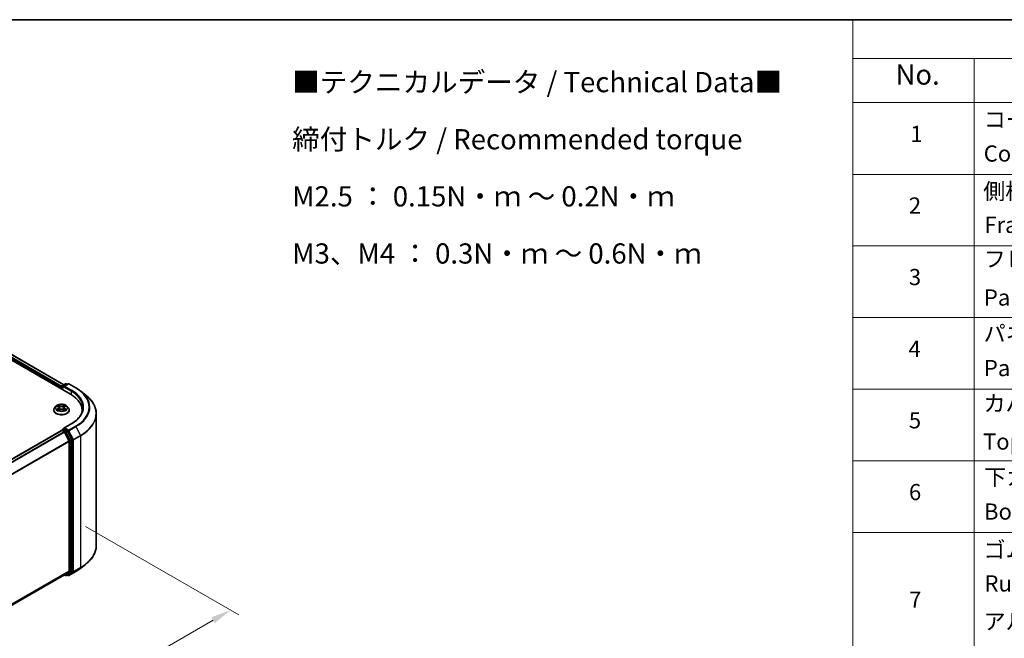
# Model space of a CAD drawing. Units: millimetres. Extents: x 36 to 5570, y 20 to 863.
# Drawn here: x 294 to 598, y 531 to 722 of the extents above; entities that cross this region are included whole.
import ezdxf

# ---------------------------------------------------------------- set-up
doc = ezdxf.new("R2010")
doc.units = ezdxf.units.MM
doc.header["$LTSCALE"] = 2.5
doc.layers.get('Defpoints').update_dxf_attribs({"lineweight": 25})
for name, color, linetype, lineweight in [('Border (ISO)', 7, 'Continuous', 35), ('Dimension (ISO)', 7, 'Continuous', 18), ('Symbol (ISO)', 7, 'Continuous', 18), ('Visible (ISO)', 7, 'Continuous', 35), ('Visible Narrow (ISO)', 7, 'Continuous', 25)]:
    doc.layers.add(name, color=color, linetype=linetype, lineweight=lineweight)
doc.styles.add('Note Text (TK)', font='MS PGothic.ttf')
doc.styles.add('Note Text (TK2)', font='MS PGothic.ttf')
doc.dimstyles.new('Default - Method 1b (TK)', dxfattribs={"dimscale": 2.5, "dimtxt": 2.5, "dimasz": 2.5, "dimexe": 1, "dimexo": 1.5, "dimgap": 1, "dimtad": 1, "dimrnd": 1e-08, "dimdsep": 46, "dimtxsty": 'Note Text (TK)', "dimcen": 0.09, "dimdle": 5, "dimclrd": 100, "dimclre": 100, "dimclrt": 7, "dimadec": 1, "dimazin": 1, "dimtfac": 1, "dimtmove": 0, "dimatfit": 3, "dimfxl": 0, "dimtolj": 1, "dimlwd": -1, "dimlwe": -1, "dimarcsym": 0})

# ---------------------------------------------------------------- blocks, each defined once
blk = doc.blocks.new('図面枠 tk図枠')
at = {"layer": 'Border (ISO)'}
blk.add_line((14.5, 289), (405.5, 289), dxfattribs=at)
blk = doc.blocks.new('テーブル12')
at = {"layer": 'Symbol (ISO)'}
for p, q in [((220.5, 289), (405.5, 289)), ((220.5, 289), (220.5, 284.18)), ((220.5, 284.18), (405.5, 284.18)), ((220.5, 284.18), (220.5, 278.74)), ((235.5, 284.18), (235.5, 278.74)), ((220.5, 278.74), (405.5, 278.74)), ((220.5, 278.74), (220.5, 163.49)), ((235.5, 278.74), (235.5, 163.49)), ((220.5, 269.87), (405.5, 269.87)), ((220.5, 261.01), (405.5, 261.01)), ((220.5, 252.14), (405.5, 252.14)), ((220.5, 243.28), (405.5, 243.28)), ((220.5, 234.41), (405.5, 234.41)), ((220.5, 225.55), (405.5, 225.55))]:
    blk.add_line(p, q, dxfattribs=at)
at = {"layer": 'Symbol (ISO)', "color": 7, "attachment_point": 7}
for s, insert, char_height, style in [('No.', (225.76, 280.18), 2.5, 'Note Text (TK)'), ('コーナーブロック', (236.69, 275.03), 2, 'Note Text (TK2)'), ('1', (227.6, 273.25), 2, 'Note Text (TK2)'), ('Corner block', (236.68, 270.82), 2, 'Note Text (TK2)'), ('側板', (236.62, 266.15), 2, 'Note Text (TK2)'), ('2', (227.42, 264.39), 2, 'Note Text (TK2)'), ('Frame', (236.76, 262), 2, 'Note Text (TK2)'), ('フレーム', (236.67, 257.77), 2, 'Note Text (TK2)'), ('3', (227.42, 255.54), 2, 'Note Text (TK2)'), ('Panel support frame', (236.7, 253.01), 2, 'Note Text (TK2)'), ('パネル', (236.67, 248.55), 2, 'Note Text (TK2)'), ('4', (227.37, 246.66), 2, 'Note Text (TK2)'), ('Panel', (236.7, 244.28), 2, 'Note Text (TK2)'), ('カバー', (236.65, 239.91), 2, 'Note Text (TK2)'), ('5', (227.42, 237.82), 2, 'Note Text (TK2)'), ('Top cover', (236.59, 235.19), 2, 'Note Text (TK2)'), ('下カバー', (236.74, 230.78), 2, 'Note Text (TK2)'), ('6', (227.43, 228.94), 2, 'Note Text (TK2)'), ('Bottom cover', (236.72, 226.53), 2, 'Note Text (TK2)'), ('ゴム足', (236.65, 221.8), 2, 'Note Text (TK2)'), ('Ruber feet', (236.77, 217.64), 2, 'Note Text (TK2)'), ('7', (227.47, 215.64), 2, 'Note Text (TK2)'), ('アルミ足', (236.65, 212.94), 2, 'Note Text (TK2)')]:
    blk.add_mtext(s, dxfattribs=dict(at, insert=insert, char_height=char_height, style=style))
blk = doc.blocks.new('*D22')
at = {"layer": 'Defpoints', "color": 0, "transparency": 16777216}
for p in [(310.23, 567.97), (358.82, 539.92), (192.38, 499.93)]:
    blk.add_point(p, dxfattribs=at)
at = {"layer": 'Dimension (ISO)', "color": 100, "transparency": 16777216}
for p, q in [((313.98, 565.81), (361.32, 538.48)), ((246.38, 475), (353.41, 536.79)), ((196.13, 497.77), (243.47, 470.43))]:
    blk.add_line(p, q, dxfattribs=at)
for points in [[(352.89, 537.7), (353.93, 535.89), (358.82, 539.92)], [(245.86, 475.9), (246.9, 474.1), (240.97, 471.88)]]:
    blk.add_solid(points, dxfattribs=at)
at = {"layer": 'Dimension (ISO)', "color": 7, "transparency": 16777216, "insert": (293.53, 508.05), "char_height": 6.25, "attachment_point": 4, "rotation": 30, "style": 'Note Text (TK)'}
blk.add_mtext('\\A1;{\\Q-30.000;\\W0.816;\\H0.816x;200}', dxfattribs=at)

msp = doc.modelspace()

# ---------------------------------------------------------------- linework, layer by layer
at = {"layer": 'Visible (ISO)'}
for p, q in [((215.0058, 661.1144), (309.2867, 606.6812)), ((219.0409, 660.5464), (307.2626, 609.6116)), ((306.6208, 608.2204), (306.6208, 609.0967)), ((306.7458, 609.3132), (307.7231, 609.8775)), ((308.5486, 609.8778), (307.21, 609.105)), ((307.9731, 609.8775), (308.2606, 609.7115)), ((308.7986, 609.8778), (310.9788, 608.619)), ((306.5172, 608.8245), (306.5172, 608.2802)), ((312.4678, 607.6142), (314.0436, 606.3668)), ((304.8082, 602.9454), (304.3949, 602.4843)), ((305.2131, 602.9961), (305.568, 602.7839)), ((307.4665, 602.7839), (307.8213, 602.9961)), ((308.2262, 602.9454), (308.6396, 602.4843)), ((304.1006, 601.7482), (304.1006, 601.7759)), ((305.6329, 601.7326), (306.0025, 601.9387)), ((305.7864, 602.4926), (305.8547, 601.8563)), ((307.032, 601.9387), (307.4015, 601.7326)), ((307.248, 602.4926), (307.1797, 601.8563)), ((308.9339, 601.7482), (308.9339, 601.7759)), ((312.8747, 601.089), (312.8747, 601.6802)), ((317.2913, 559.9087), (317.2913, 600.5857)), ((309.5153, 597.508), (307.21, 596.1771)), ((218.2466, 544.4738), (306.569, 595.4668)), ((306.6208, 595.4884), (306.6208, 595.4784)), ((306.694, 595.4544), (307.3183, 595.094)), ((306.7458, 595.7049), (307.166, 595.9476)), ((308.2606, 595.3664), (307.2833, 595.9307)), ((307.4541, 594.9421), (308.8333, 592.2348)), ((309.7172, 592.622), (308.3964, 595.2146)), ((308.8742, 592.0805), (308.8742, 552.0839)), ((309.7581, 552.037), (309.7581, 592.4676)), ((312.4678, 552.8801), (314.0436, 554.1276)), ((308.8333, 551.9769), (307.4541, 550.8621)), ((308.3964, 550.8624), (309.7172, 551.9299)), ((308.7986, 550.6165), (310.9788, 551.8753)), ((220.677, 500.7601), (307.4433, 550.8547)), ((307.3772, 550.8165), (307.7231, 550.6168)), ((307.9731, 550.6168), (308.3856, 550.855)), ((308.5486, 550.6165), (308.2606, 550.7828))]:
    msp.add_line(p, q, dxfattribs=at)
for centre, start, end in [((306.8708, 609.0967), 120, 180), ((307.8481, 609.661), 60, 120), ((308.6736, 609.6613), 60, 120), ((306.8708, 595.4884), 120, 180), ((307.8481, 550.8333), 240, 300), ((308.6736, 550.8331), 240, 300)]:
    msp.add_arc(centre, 0.25, start, end, dxfattribs=at)
for centre, major_axis, start_param, end_param in [((306.694, 608.9266), (-0.125, -0.2165), 4.3540694, 5.49778714), ((307.46, 608.9606), (-0.3536, 0), 4.71238898, 6.28318531), ((307.2833, 608.8586), (-0.125, 0.2165), 0.78539816, 2.35619449), ((300.6247, 601.6802), (12.25, 0), 6.17116049, 7.06858347), ((300.6247, 600.3194), (12.5, 0), 0.15296584, 0.20062952), ((306.694, 595.2503), (-0.125, 0.2165), 5.49778714, 6.28318531), ((307.46, 596.0328), (-0.3536, 0), 4.71238898, 6.28318531), ((307.2833, 596.1348), (-0.125, -0.2165), 5.49778714, 6.12363721), ((307.3183, 594.8898), (0.125, -0.2165), 1.48013644, 2.35619449), ((308.2606, 595.1623), (0.125, -0.2165), 1.48013644, 2.35619449), ((308.6975, 592.1826), (0.125, -0.2165), 0.78539816, 1.48013644), ((309.5814, 592.5697), (0.125, -0.2165), 0.78539816, 1.48013644), ((308.6975, 552.186), (0.125, -0.2165), 0.09065989, 0.78539816), ((309.5814, 552.139), (0.125, -0.2165), 0.09065989, 0.78539816), ((307.3183, 551.0712), (0.125, -0.2165), 0, 0.09065989), ((308.2606, 551.0715), (0.125, -0.2165), 0, 0.09065989)]:
    msp.add_ellipse(centre, major_axis=major_axis, ratio=0.57735027, start_param=start_param, end_param=end_param, dxfattribs=at)
for points, knots in [([(310.9788, 608.619), (311.0867, 608.5568), (311.1929, 608.4935), (311.4019, 608.3651), (311.5047, 608.2999), (311.7069, 608.1677), (311.8063, 608.1007), (312.0015, 607.9647), (312.0973, 607.8959), (312.2853, 607.7564), (312.3775, 607.6857), (312.4678, 607.6142)], [3.141592654, 3.141592654, 3.141592654, 3.141592654, 3.172644837, 3.172644837, 3.203697021, 3.203697021, 3.234749204, 3.234749204, 3.265801387, 3.265801387, 3.296853571, 3.296853571, 3.296853571, 3.296853571]), ([(317.2913, 600.5857), (317.2913, 601.002), (317.2458, 601.4184), (317.0649, 602.2429), (316.9295, 602.651), (316.5723, 603.4517), (316.3505, 603.8443), (315.8252, 604.608), (315.5216, 604.979), (314.8382, 605.6942), (314.4584, 606.0384), (314.0436, 606.3668)], [2.35619449, 2.35619449, 2.35619449, 2.35619449, 2.482221939, 2.482221939, 2.608249389, 2.608249389, 2.734276838, 2.734276838, 2.860304287, 2.860304287, 2.986331736, 2.986331736, 2.986331736, 2.986331736]), ([(308.2262, 602.9454), (308.124, 603.0595), (307.9941, 603.1596), (307.6877, 603.3319), (307.5092, 603.4028), (307.1261, 603.5063), (306.9216, 603.539), (306.5072, 603.5642), (306.2972, 603.5568), (305.8911, 603.5028), (305.6949, 603.456), (305.3344, 603.326), (305.1702, 603.2425), (304.9471, 603.0827), (304.8722, 603.0168), (304.8082, 602.9454)], [1.26296478, 1.26296478, 1.26296478, 1.26296478, 1.5839777, 1.5839777, 1.9184063, 1.9184063, 2.25148375, 2.25148375, 2.58279719, 2.58279719, 2.9145331, 2.9145331, 3.24851107, 3.24851107, 3.4494242, 3.4494242, 3.4494242, 3.4494242]), ([(305.2947, 602.9473), (305.2451, 603.0037), (305.1693, 603.0358), (305.0969, 603.0517), (305.0961, 603.0518), (305.0953, 603.052)], [0.0019022161, 0.0019022161, 0.0019022161, 0.0019022161, 0.0320559737, 0.0320559737, 0.0323943032, 0.0323943032, 0.0323943032, 0.0323943032]), ([(305.0953, 603.052), (305.096, 603.0517), (305.0967, 603.0515), (305.1041, 603.0486), (305.1108, 603.046), (305.1176, 603.0432)], [-0.03239430317, -0.03239430317, -0.03239430317, -0.03239430317, -0.03205597372, -0.03205597372, -0.02897275834, -0.02897275834, -0.02897275834, -0.02897275834]), ([(305.5578, 603.3155), (305.5575, 603.3158), (305.5572, 603.3161), (305.5564, 603.3168), (305.5559, 603.3173), (305.5554, 603.3177)], [-0.000230599076, -0.000230599076, -0.000230599076, -0.000230599076, 0, 0, 0.000338329447, 0.000338329447, 0.000338329447, 0.000338329447]), ([(305.5554, 603.3177), (305.5557, 603.3172), (305.556, 603.3167), (305.5565, 603.3159), (305.5567, 603.3156), (305.5569, 603.3153)], [-0.000338329447, -0.000338329447, -0.000338329447, -0.000338329447, 0, 0, 0.000241517914, 0.000241517914, 0.000241517914, 0.000241517914]), ([(307.3765, 603.1408), (307.4232, 603.2054), (307.4498, 603.272), (307.4785, 603.3167), (307.4788, 603.3172), (307.4791, 603.3177)], [0, 0, 0, 0, 0.0320559737, 0.0320559737, 0.0323943032, 0.0323943032, 0.0323943032, 0.0323943032]), ([(307.4791, 603.3177), (307.4786, 603.3173), (307.4781, 603.3168), (307.4732, 603.3125), (307.4689, 603.3085), (307.4645, 603.3044)], [-0.03239430317, -0.03239430317, -0.03239430317, -0.03239430317, -0.03205597372, -0.03205597372, -0.02897275834, -0.02897275834, -0.02897275834, -0.02897275834]), ([(307.9392, 603.052), (307.9384, 603.0518), (307.9376, 603.0517), (307.9362, 603.0514), (307.9356, 603.0512), (307.9351, 603.0511)], [-0.000338329447, -0.000338329447, -0.000338329447, -0.000338329447, 0, 0, 0.000241517914, 0.000241517914, 0.000241517914, 0.000241517914]), ([(307.9355, 603.0506), (307.936, 603.0508), (307.9365, 603.051), (307.9377, 603.0515), (307.9385, 603.0517), (307.9392, 603.052)], [-0.000230599076, -0.000230599076, -0.000230599076, -0.000230599076, 0, 0, 0.000338329447, 0.000338329447, 0.000338329447, 0.000338329447]), ([(304.3949, 602.4843), (304.3576, 602.4427), (304.3235, 602.3997), (304.2618, 602.3112), (304.2344, 602.2656), (304.1867, 602.1721), (304.1664, 602.1243), (304.1338, 602.0268), (304.1214, 601.9772), (304.1048, 601.877), (304.1006, 601.8265), (304.1006, 601.7759)], [3.449424205, 3.449424205, 3.449424205, 3.449424205, 3.544937527, 3.544937527, 3.64045085, 3.64045085, 3.735964172, 3.735964172, 3.831477495, 3.831477495, 3.926990817, 3.926990817, 3.926990817, 3.926990817]), ([(304.1006, 601.7482), (304.1006, 601.5992), (304.1398, 601.4506), (304.2922, 601.1659), (304.408, 601.0304), (304.7069, 600.7846), (304.8925, 600.6753), (305.3125, 600.497), (305.5469, 600.4281), (306.0399, 600.3374), (306.2983, 600.3155), (306.8135, 600.3204), (307.0702, 600.3471), (307.5571, 600.4467), (307.7872, 600.5197), (308.198, 600.7059), (308.3786, 600.8191), (308.67, 601.0762), (308.7813, 601.22), (308.9054, 601.4943), (308.9339, 601.6212), (308.9339, 601.7482)], [3.92699082, 3.92699082, 3.92699082, 3.92699082, 4.2267014, 4.2267014, 4.53911238, 4.53911238, 4.86360542, 4.86360542, 5.18933336, 5.18933336, 5.51408383, 5.51408383, 5.83843868, 5.83843868, 6.16327278, 6.16327278, 6.48907018, 6.48907018, 6.81298523, 6.81298523, 7.06858347, 7.06858347, 7.06858347, 7.06858347]), ([(305.099, 601.9428), (305.0985, 601.9426), (305.098, 601.9424), (305.0967, 601.9419), (305.096, 601.9417), (305.0953, 601.9414)], [-0.000230599076, -0.000230599076, -0.000230599076, -0.000230599076, 0, 0, 0.000338329447, 0.000338329447, 0.000338329447, 0.000338329447]), ([(305.0953, 601.9414), (305.0961, 601.9416), (305.0969, 601.9417), (305.0982, 601.942), (305.0988, 601.9421), (305.0994, 601.9423)], [-0.000338329447, -0.000338329447, -0.000338329447, -0.000338329447, 0, 0, 0.000241517914, 0.000241517914, 0.000241517914, 0.000241517914]), ([(305.3741, 601.911), (305.3892, 601.8985), (305.4055, 601.886), (305.4405, 601.8609), (305.4592, 601.8484), (305.499, 601.8236), (305.52, 601.8114), (305.5642, 601.7875), (305.5874, 601.7758), (305.6258, 601.7578), (305.6402, 601.7513), (305.655, 601.745)], [4.534916607, 4.534916607, 4.534916607, 4.534916607, 4.605062038, 4.605062038, 4.675207469, 4.675207469, 4.7453529, 4.7453529, 4.815498331, 4.815498331, 4.856375894, 4.856375894, 4.856375894, 4.856375894]), ([(305.6477, 601.7409), (305.6072, 601.7434), (305.5825, 601.7175), (305.556, 601.6767), (305.5557, 601.6762), (305.5554, 601.6757)], [0.0024310368, 0.0024310368, 0.0024310368, 0.0024310368, 0.0320559737, 0.0320559737, 0.0323943032, 0.0323943032, 0.0323943032, 0.0323943032]), ([(305.5554, 601.6757), (305.5559, 601.6761), (305.5564, 601.6766), (305.5612, 601.6808), (305.5656, 601.6846), (305.57, 601.6883)], [-0.03239430317, -0.03239430317, -0.03239430317, -0.03239430317, -0.03205597372, -0.03205597372, -0.02897275834, -0.02897275834, -0.02897275834, -0.02897275834]), ([(305.7864, 602.4926), (305.784, 602.5152), (305.7788, 602.5377), (305.7632, 602.5815), (305.7527, 602.6028), (305.7272, 602.6439), (305.7121, 602.6637), (305.6776, 602.7014), (305.6583, 602.7194), (305.6158, 602.7532), (305.5927, 602.7691), (305.568, 602.7839)], [0.847301519, 0.847301519, 0.847301519, 0.847301519, 0.988509822, 0.988509822, 1.129718125, 1.129718125, 1.270926428, 1.270926428, 1.412134731, 1.412134731, 1.553343034, 1.553343034, 1.553343034, 1.553343034]), ([(307.032, 601.9387), (306.9764, 601.9697), (306.9132, 601.9953), (306.7772, 602.0343), (306.7044, 602.0476), (306.5553, 602.0609), (306.4791, 602.0609), (306.3301, 602.0476), (306.2573, 602.0343), (306.1212, 601.9953), (306.0581, 601.9697), (306.0025, 601.9387)], [1.58824962, 1.58824962, 1.58824962, 1.58824962, 1.89542757, 1.89542757, 2.20260552, 2.20260552, 2.50978346, 2.50978346, 2.81696141, 2.81696141, 3.12413936, 3.12413936, 3.12413936, 3.12413936]), ([(307.4665, 602.7839), (307.4417, 602.7691), (307.4186, 602.7532), (307.3762, 602.7194), (307.3568, 602.7014), (307.3224, 602.6637), (307.3073, 602.6439), (307.2817, 602.6028), (307.2713, 602.5815), (307.2557, 602.5377), (307.2505, 602.5152), (307.248, 602.4926)], [3.159045946, 3.159045946, 3.159045946, 3.159045946, 3.300254249, 3.300254249, 3.441462552, 3.441462552, 3.582670855, 3.582670855, 3.723879158, 3.723879158, 3.865087461, 3.865087461, 3.865087461, 3.865087461]), ([(307.3794, 601.745), (307.3942, 601.7513), (307.4087, 601.7578), (307.447, 601.7758), (307.4702, 601.7875), (307.5145, 601.8114), (307.5355, 601.8236), (307.5752, 601.8484), (307.5939, 601.8609), (307.6289, 601.886), (307.6452, 601.8985), (307.6603, 601.911)], [6.139198394, 6.139198394, 6.139198394, 6.139198394, 6.180075957, 6.180075957, 6.250221388, 6.250221388, 6.320366819, 6.320366819, 6.390512249, 6.390512249, 6.46065768, 6.46065768, 6.46065768, 6.46065768]), ([(307.4766, 601.6779), (307.477, 601.6776), (307.4773, 601.6773), (307.4781, 601.6766), (307.4786, 601.6761), (307.4791, 601.6757)], [-0.000230599076, -0.000230599076, -0.000230599076, -0.000230599076, 0, 0, 0.000338329447, 0.000338329447, 0.000338329447, 0.000338329447]), ([(307.4791, 601.6757), (307.4788, 601.6762), (307.4785, 601.6767), (307.478, 601.6774), (307.4777, 601.6778), (307.4775, 601.6781)], [-0.000338329447, -0.000338329447, -0.000338329447, -0.000338329447, 0, 0, 0.000241517914, 0.000241517914, 0.000241517914, 0.000241517914]), ([(307.7306, 601.9442), (307.7798, 601.9534), (307.8606, 601.958), (307.9376, 601.9417), (307.9384, 601.9416), (307.9392, 601.9414)], [0, 0, 0, 0, 0.0320559737, 0.0320559737, 0.0323943032, 0.0323943032, 0.0323943032, 0.0323943032]), ([(307.9392, 601.9414), (307.9385, 601.9417), (307.9377, 601.9419), (307.9303, 601.9447), (307.9236, 601.9471), (307.9169, 601.9495)], [-0.03239430317, -0.03239430317, -0.03239430317, -0.03239430317, -0.03205597372, -0.03205597372, -0.02897275834, -0.02897275834, -0.02897275834, -0.02897275834]), ([(308.9339, 601.7759), (308.9339, 601.8265), (308.9297, 601.877), (308.9131, 601.9772), (308.9007, 602.0268), (308.868, 602.1243), (308.8478, 602.1721), (308.8001, 602.2656), (308.7726, 602.3112), (308.711, 602.3997), (308.6768, 602.4427), (308.6396, 602.4843)], [0.785398163, 0.785398163, 0.785398163, 0.785398163, 0.880911486, 0.880911486, 0.976424808, 0.976424808, 1.071938131, 1.071938131, 1.167451453, 1.167451453, 1.262964775, 1.262964775, 1.262964775, 1.262964775]), ([(313.1247, 602.4967), (313.1247, 602.1339), (313.0753, 601.7711), (312.8779, 601.0514), (312.7297, 600.6945), (312.3358, 599.9946), (312.09, 599.6516), (311.5051, 598.9888), (311.166, 598.6691), (310.4022, 598.0621), (309.9775, 597.7749), (309.5153, 597.508)], [3.926990817, 3.926990817, 3.926990817, 3.926990817, 4.08407045, 4.08407045, 4.241150082, 4.241150082, 4.398229715, 4.398229715, 4.555309348, 4.555309348, 4.71238898, 4.71238898, 4.71238898, 4.71238898]), ([(307.166, 595.9476), (307.1767, 595.9538), (307.1947, 595.9571), (307.2369, 595.9521), (307.2609, 595.9436), (307.2833, 595.9307)], [0.038953354, 0.038953354, 0.038953354, 0.038953354, 0.0503345484, 0.0503345484, 0.0617157428, 0.0617157428, 0.0617157428, 0.0617157428]), ([(317.2913, 559.9087), (317.2913, 559.4923), (317.2458, 559.076), (317.0649, 558.2515), (316.9295, 557.8434), (316.5723, 557.0426), (316.3505, 556.65), (315.8252, 555.8864), (315.5216, 555.5153), (314.8382, 554.8001), (314.4584, 554.4559), (314.0436, 554.1276)], [3.926990817, 3.926990817, 3.926990817, 3.926990817, 4.053018266, 4.053018266, 4.179045715, 4.179045715, 4.305073165, 4.305073165, 4.431100614, 4.431100614, 4.557128063, 4.557128063, 4.557128063, 4.557128063]), ([(310.9788, 551.8753), (311.0867, 551.9376), (311.1929, 552.0008), (311.4019, 552.1292), (311.5047, 552.1944), (311.7069, 552.3266), (311.8063, 552.3937), (312.0015, 552.5296), (312.0973, 552.5985), (312.2853, 552.738), (312.3775, 552.8086), (312.4678, 552.8801)], [1.570796327, 1.570796327, 1.570796327, 1.570796327, 1.60184851, 1.60184851, 1.632900694, 1.632900694, 1.663952877, 1.663952877, 1.695005061, 1.695005061, 1.726057244, 1.726057244, 1.726057244, 1.726057244])]:
    msp.add_open_spline(points, degree=3, knots=knots, dxfattribs=at)
for points in [[(305.1176, 603.0432), (305.15, 603.03), (305.1826, 603.0144), (305.2132, 602.9962)], [(307.4645, 603.3044), (307.4233, 603.266), (307.3813, 603.2184), (307.3343, 603.1726)], [(307.8213, 602.9962), (307.8213, 602.9962), (307.8214, 602.9962), (307.8214, 602.9962)], [(305.57, 601.6883), (305.5906, 601.7055), (305.6114, 601.7207), (305.6329, 601.7327)], [(307.9169, 601.9495), (307.8537, 601.9713), (307.7898, 601.9848), (307.7417, 601.9939)]]:
    msp.add_open_spline(points, degree=3, dxfattribs=at)
at = {"layer": 'Visible Narrow (ISO)'}
for p, q in [((218.1289, 659.8556), (306.5172, 608.8245)), ((218.3057, 660.1618), (306.6309, 609.1672)), ((218.9576, 660.5382), (307.2138, 609.5834)), ((306.694, 608.9947), (307.2833, 608.6544)), ((306.694, 608.1782), (306.694, 608.9947)), ((306.8708, 609.3008), (307.8481, 609.8651)), ((307.21, 609.105), (306.8708, 609.3008)), ((307.1065, 608.9606), (309.4635, 607.5998)), ((307.46, 609.1648), (308.6736, 609.8654)), ((309.6403, 607.906), (307.46, 609.1648)), ((307.8481, 609.8651), (308.1874, 609.6692)), ((308.6736, 609.8654), (310.8538, 608.6066)), ((309.4635, 607.5998), (309.4635, 606.5771)), ((305.0953, 603.052), (305.5466, 602.7822)), ((306.0228, 603.0571), (305.5554, 603.3177)), ((305.7001, 603.1726), (305.9939, 603.0088)), ((305.9519, 602.4187), (305.8026, 602.9572)), ((305.9939, 603.0088), (305.9519, 602.4187)), ((307.4791, 603.3177), (307.0117, 603.0571)), ((307.0405, 603.0088), (307.3343, 603.1726)), ((307.0405, 603.0088), (307.0826, 602.4187)), ((307.2318, 602.9572), (307.0826, 602.4187)), ((307.4879, 602.7822), (307.9392, 603.052)), ((305.5466, 602.2112), (305.0953, 601.9414)), ((305.2927, 601.9939), (305.5764, 602.1635)), ((305.4432, 601.8593), (305.4134, 601.9073)), ((305.5554, 601.6757), (306.0228, 601.9363)), ((305.5764, 602.1635), (305.6057, 601.7673)), ((305.6083, 601.7328), (305.6083, 601.7327)), ((305.6093, 601.7182), (305.6093, 601.7181)), ((307.0117, 601.9363), (307.4791, 601.6757)), ((307.4251, 601.7182), (307.4251, 601.7181)), ((307.4262, 601.7328), (307.4262, 601.7327)), ((307.458, 602.1635), (307.4287, 601.7673)), ((307.458, 602.1635), (307.7417, 601.9939)), ((307.9392, 601.9414), (307.4879, 602.2112)), ((307.621, 601.9073), (307.5913, 601.8593)), ((307.46, 596.2369), (309.6403, 597.4957)), ((310.8538, 596.795), (308.6736, 595.5362)), ((218.32, 544.4316), (306.694, 595.4544)), ((218.9443, 544.0712), (307.3183, 595.094)), ((219.1437, 543.9561), (307.4541, 594.9421)), ((306.8708, 595.6926), (307.2833, 595.9307)), ((307.8481, 595.1283), (306.8708, 595.6926)), ((307.4501, 594.9499), (307.6714, 594.8221)), ((308.6736, 595.5362), (307.46, 596.2369)), ((307.6714, 594.8221), (308.9921, 592.2295)), ((308.2606, 595.3664), (307.8481, 595.1283)), ((307.9839, 594.9764), (308.3964, 595.2146)), ((309.3047, 592.3838), (307.9839, 594.9764)), ((308.2606, 595.3664), (308.4968, 595.2301)), ((308.4968, 595.2301), (309.876, 592.5228)), ((308.8094, 595.3844), (310.9896, 596.6432)), ((310.1886, 592.6771), (308.8094, 595.3844)), ((312.3688, 593.9359), (310.1886, 592.6771)), ((310.2295, 592.5228), (312.4098, 593.7815)), ((310.9896, 596.6432), (312.3688, 593.9359)), ((312.4098, 593.7815), (312.4098, 553.1045)), ((220.6056, 541.2966), (308.8333, 592.2348)), ((220.6698, 541.1557), (308.8742, 592.0805)), ((308.9921, 592.2295), (308.9921, 551.7988)), ((309.7172, 592.622), (309.3047, 592.3838)), ((309.3457, 592.2295), (309.7581, 592.4676)), ((309.3457, 551.7988), (309.3457, 592.2295)), ((309.876, 592.5228), (309.876, 551.8458)), ((310.2295, 551.8458), (310.2295, 592.5228)), ((220.677, 501.1632), (308.8742, 552.0839)), ((220.677, 501.0798), (308.8333, 551.9769)), ((308.9921, 551.7988), (307.6714, 550.7313)), ((307.9839, 550.6243), (309.3047, 551.6918)), ((309.876, 551.8458), (308.4968, 550.731)), ((310.9896, 551.8827), (308.8094, 550.624)), ((308.8094, 550.624), (310.1886, 551.7387)), ((309.3047, 551.6918), (309.7172, 551.9299)), ((309.7581, 552.037), (309.3457, 551.7988)), ((310.1886, 551.7387), (312.3688, 552.9975)), ((312.4098, 553.1045), (310.2295, 551.8458)), ((310.9896, 551.8827), (312.3688, 552.9975)), ((220.677, 500.7613), (307.4541, 550.8621)), ((307.6714, 550.7313), (307.4501, 550.859)), ((308.3964, 550.8624), (307.9839, 550.6243)), ((308.4968, 550.731), (308.3338, 550.8251))]:
    msp.add_line(p, q, dxfattribs=at)
for centre, major_axis, ratio, start_param, end_param in [((306.8708, 609.0967), (-0.25, 0), 0.57735027, 0, 0.78539816), ((306.8708, 609.0967), (0.125, 0.2165), 0.57735027, 0.78539816, 2.35619449), ((306.8708, 609.0967), (-0.125, 0.2165), 0.57735027, 5.49778714, 6.28318531), ((307.8481, 609.661), (-0.125, 0.2165), 0.57735027, 5.49778714, 6.28318531), ((307.8481, 609.661), (0.125, 0.2165), 0.57735027, 0, 0.78539816), ((308.6736, 609.6613), (-0.125, 0.2165), 0.57735027, 5.49778714, 6.28318531), ((308.6736, 609.6613), (0.125, 0.2165), 0.57735027, 0, 0.78539816), ((309.6403, 607.7019), (0.125, 0.2165), 0.57735027, 0.78539816, 2.35619449), ((300.6247, 602.4967), (12.5, 0), 0.57735027, 0, 0.78539816), ((300.6247, 602.7008), (12.75, 0), 0.57735027, 5.49778714, 7.06858347), ((310.8538, 608.4025), (0.125, 0.2165), 0.57735027, 0, 0.78539816), ((300.6247, 602.7008), (14.4662, 0), 0.57735027, 5.49778714, 7.06858347), ((300.6247, 602.6274), (14.6583, 0), 0.57735027, 5.49778714, 6.91332255), ((300.6247, 600.7164), (16.6087, 0), 0.57735027, 5.49778714, 6.91332255), ((306.5172, 602.4348), (-1.9243, 0), 0.57735027, 5.8056187, 9.90234457), ((306.5172, 602.4967), (-1.7167, 0), 0.57735027, 5.30710262, 5.68847167), ((306.5172, 602.3077), (1.3435, 0), 0.57735027, 2.17629431, 2.42062218), ((305.6713, 603.1583), (-0.034, -0.024), 0.18497367, 1.04331702, 2.43849919), ((305.5614, 602.985), (0.1764, -0.3525), 0.54762693, 1.22702055, 1.84227642), ((305.7738, 602.9429), (-0.0402, -0.0111), 0.22291783, 3.85158054, 5.20700366), ((306.0228, 603.0231), (-0.0203, -0.0364), 0.56718618, 3.91841516, 5.40194502), ((306.5172, 603.3217), (0.7533, 0), 0.57735027, 3.94444411, 5.48033385), ((306.5172, 603.3527), (-0.7118, 0), 0.57735027, 0.80285146, 2.3387412), ((307.0117, 603.0231), (0.0203, -0.0364), 0.56718618, 0.88124028, 2.36477015), ((307.473, 602.985), (-0.1764, -0.3525), 0.54762693, 4.44090888, 5.05616476), ((307.2607, 602.9429), (-0.0402, 0.0111), 0.22291783, 4.2177743, 5.57319742), ((306.5172, 602.3077), (1.3435, 0), 0.57735027, 0.72097047, 0.96529834), ((307.3632, 603.1583), (-0.034, 0.024), 0.18497367, 0.70309346, 2.09827563), ((306.5172, 602.4967), (-1.7167, 0), 0.57735027, 3.7363063, 4.11767534), ((306.5172, 601.8501), (-2.3897, 0), 0.57735027, 5.8056187, 9.90234457), ((306.5172, 601.7759), (-2.4167, 0), 0.57735027, 0, 3.14159265), ((306.5172, 601.7482), (2.4167, 0), 0.57735027, 3.14159265, 6.28318531), ((306.5172, 602.4967), (1.7167, 0), 0.57735027, 3.7363063, 4.11767534), ((305.3226, 601.9802), (-0.008, -0.0409), 0.77975364, 4.52690487, 5.92208704), ((305.1951, 601.6699), (-0.1314, -0.3137), 0.71221962, 2.67200967, 3.28726555), ((305.4433, 601.8936), (-0.0354, -0.022), 0.72973605, 5.16344533, 5.77548257), ((305.5466, 602.7482), (0.0214, 0.0358), 0.58733849, 0, 0.79427846), ((305.0345, 602.4967), (0.7118, 0), 0.57735027, 5.51524044, 7.05113018), ((305.5466, 602.1772), (0.0214, -0.0358), 0.58733849, 0.86378433, 2.3473142), ((305.0345, 602.4656), (0.7533, 0), 0.57735027, 5.51524044, 6.34508866), ((305.923, 602.4044), (-0.0402, -0.0111), 0.22288452, 3.85157383, 5.20261978), ((306.0228, 601.9023), (-0.0203, 0.0364), 0.56718618, 5.5063628, 6.28318531), ((306.5172, 601.6407), (0.7118, 0), 0.57735027, 0.80285146, 2.3387412), ((307.0117, 601.9023), (0.0203, 0.0364), 0.56718618, 0, 0.7768225), ((307.1114, 602.4044), (-0.0402, 0.0111), 0.22288452, 4.22215818, 5.57320413), ((307.9999, 602.4967), (-0.7118, 0), 0.57735027, 5.51524044, 7.05113018), ((307.9999, 602.4656), (-0.7533, 0), 0.57735027, 6.22128195, 7.05113018), ((307.4879, 602.1772), (-0.0214, -0.0358), 0.58733849, 3.93587111, 5.41940097), ((307.4879, 602.7482), (-0.0214, 0.0358), 0.58733849, 5.48890685, 6.28318531), ((306.5172, 602.4967), (1.7167, 0), 0.57735027, 5.30710262, 5.68847167), ((307.8393, 601.6699), (0.1314, -0.3137), 0.71221962, 2.99591976, 3.61117564), ((307.5912, 601.8936), (-0.0354, 0.022), 0.72973605, 3.64929539, 4.26133263), ((307.7119, 601.9802), (0.008, -0.0409), 0.77975364, 0.36109827, 1.75628044), ((300.6247, 600.5857), (16.6667, 0), 0.57735027, 5.49778714, 6.28318531), ((309.6403, 597.2915), (-0.125, 0.2165), 0.57735027, 5.49778714, 6.28318531), ((310.8538, 596.5909), (0.125, -0.2165), 0.57735027, 1.48013644, 2.35619449), ((306.8708, 595.4884), (-0.25, 0), 0.57735027, 0, 0.07012361), ((306.8708, 595.4884), (0.125, 0.2165), 0.57735027, 0.78539816, 2.06167901), ((306.8708, 595.4884), (-0.125, 0.2165), 0.57735027, 5.49778714, 6.28318531), ((307.8481, 594.9242), (0.125, 0.2165), 0.57735027, 0.78539816, 2.35619449), ((307.8481, 594.9242), (-0.2228, -0.1135), 0.07392213, 0.61742098, 2.18821731), ((307.8481, 594.9242), (-0.125, 0.2165), 0.57735027, 4.62172909, 5.49778714), ((308.6736, 595.3321), (0.125, 0.2165), 0.57735027, 0.78539816, 2.35619449), ((308.6736, 595.3321), (-0.2228, -0.1135), 0.07392213, 0.61742098, 2.18821731), ((308.6736, 595.3321), (-0.125, 0.2165), 0.57735027, 4.62172909, 5.49778714), ((312.233, 593.8836), (-0.125, 0.2165), 0.57735027, 3.92699082, 4.62172909), ((309.1689, 592.3316), (0.2228, 0.1135), 0.07392213, 3.75901364, 5.32980996), ((309.1689, 592.3316), (-0.25, 0), 0.57735027, 0.78539816, 2.35619449), ((309.1689, 592.3316), (-0.125, 0.2165), 0.57735027, 3.92699082, 4.62172909), ((310.0528, 592.6248), (0.2228, 0.1135), 0.07392213, 3.75901364, 5.32980996), ((310.0528, 592.6248), (-0.25, 0), 0.57735027, 0.78539816, 2.35619449), ((310.0528, 592.6248), (-0.125, 0.2165), 0.57735027, 3.92699082, 4.62172909), ((300.6247, 559.9087), (16.6667, 0), 0.57735027, 5.49778714, 6.28318531), ((300.6247, 559.778), (16.6087, 0), 0.57735027, 5.49778714, 5.65304806), ((309.1689, 551.9009), (0.25, 0), 0.57735027, 3.92699082, 5.49778714), ((309.1689, 551.9009), (0.1572, -0.1944), 0.8131434, 4.58504495, 6.15584128), ((309.1689, 551.9009), (0.125, -0.2165), 0.57735027, 0.09065989, 0.78539816), ((310.0528, 551.9478), (0.25, 0), 0.57735027, 3.92699082, 5.49778714), ((310.0528, 551.9478), (0.1572, -0.1944), 0.8131434, 4.58504495, 6.15584128), ((310.0528, 551.9478), (0.125, -0.2165), 0.57735027, 0.09065989, 0.78539816), ((310.8538, 552.0918), (0.125, -0.2165), 0.57735027, 0, 0.09065989), ((300.6247, 557.867), (-14.6583, 0), 0.57735027, 2.35619449, 2.51145541), ((312.233, 553.2066), (0.125, -0.2165), 0.57735027, 0.09065989, 0.78539816), ((307.8481, 550.8333), (-0.125, -0.2165), 0.57735027, 5.49778714, 6.28318531), ((307.8481, 550.8333), (0.1572, -0.1944), 0.8131434, 4.58504495, 6.15584128), ((307.8481, 550.8333), (0.125, -0.2165), 0.57735027, 0, 0.09065989), ((308.6736, 550.8331), (-0.125, -0.2165), 0.57735027, 5.49778714, 6.28318531), ((308.6736, 550.8331), (0.1572, -0.1944), 0.8131434, 4.58504495, 6.15584128), ((308.6736, 550.8331), (0.125, -0.2165), 0.57735027, 0, 0.09065989)]:
    msp.add_ellipse(centre, major_axis=major_axis, ratio=ratio, start_param=start_param, end_param=end_param, dxfattribs=at)
msp.add_ellipse((306.5172, 602.4967), major_axis=(1.7846, 0), ratio=0.57735027, dxfattribs=at)
for points in [[(305.5569, 603.3153), (305.585, 603.271), (305.6116, 603.2049), (305.658, 603.1408)], [(305.7001, 603.1726), (305.6485, 603.2229), (305.603, 603.2754), (305.5578, 603.3155)], [(305.658, 603.1408), (305.7003, 603.0824), (305.7334, 603.0142), (305.7526, 602.9455)], [(305.7526, 602.9455), (305.8023, 602.766), (305.8521, 602.5865), (305.9019, 602.4071)], [(307.1325, 602.4071), (307.1823, 602.5865), (307.2321, 602.766), (307.2819, 602.9455)], [(307.2819, 602.9455), (307.301, 603.0142), (307.3342, 603.0824), (307.3765, 603.1408)], [(307.9351, 603.0511), (307.8639, 603.0353), (307.789, 603.0032), (307.7397, 602.9473)], [(307.8214, 602.9962), (307.8578, 603.0179), (307.8971, 603.0359), (307.9355, 603.0506)], [(305.2927, 601.9939), (305.2399, 601.9839), (305.168, 601.9685), (305.099, 601.9428)], [(305.0994, 601.9423), (305.175, 601.9579), (305.255, 601.9534), (305.3038, 601.9442)], [(305.3038, 601.9442), (305.3298, 601.9393), (305.3535, 601.928), (305.3741, 601.911)], [(305.9019, 602.4071), (305.9439, 602.2557), (305.9928, 602.1073), (306.0514, 601.9637)], [(306.091, 601.981), (306.0367, 602.1231), (305.9911, 602.2696), (305.9519, 602.4187)], [(307.0826, 602.4187), (307.0433, 602.2696), (306.9978, 602.1231), (306.9435, 601.981)], [(306.9831, 601.9637), (307.0417, 602.1073), (307.0905, 602.2557), (307.1325, 602.4071)], [(307.4775, 601.6781), (307.4516, 601.7179), (307.4269, 601.7434), (307.3868, 601.7409)], [(307.4016, 601.7327), (307.4273, 601.7183), (307.452, 601.6994), (307.4766, 601.6779)], [(307.6604, 601.911), (307.6809, 601.928), (307.7047, 601.9393), (307.7306, 601.9442)]]:
    msp.add_open_spline(points, degree=3, dxfattribs=at)

# ---------------------------------------------------------------- block references
at = {"xscale": 2.5, "yscale": 2.5, "zscale": 2.5}
for name in ['図面枠 tk図枠', 'テーブル12']:
    msp.add_blockref(name, (0, 0), dxfattribs=at)

# ---------------------------------------------------------------- texts
at = {"layer": 'Symbol (ISO)', "color": 7, "insert": (377.8562, 706.3218), "char_height": 6.25, "width": 154.093564, "attachment_point": 1, "line_spacing_factor": 1.695652, "style": 'Note Text (TK)'}
msp.add_mtext('\\fＭＳ Ｐゴシック|b0|i0;■テクニカルデータ / Technical Data■\\P\\fＭＳ Ｐゴシック|b0|i0;締付トルク / Recommended torque\\P\\fＭＳ Ｐゴシック|b0|i0;M2.5 ： 0.15N・ｍ ～ 0.2N・ｍ\\P\\fＭＳ Ｐゴシック|b0|i0;M3、M4 ： 0.3N・ｍ ～ 0.6N・ｍ', dxfattribs=at)

# ---------------------------------------------------------------- dimensions: what is measured, and where the dimension line sits
at = {"layer": 'Dimension (ISO)', "color": 100, "true_color": 0x00ff3f}
dim = msp.add_linear_dim(base=(358.819, 539.9184), p1=(192.3784, 499.9302), p2=(310.2295, 567.9716), angle=210, text='{\\Q-30.000;\\W0.816;\\H0.816x;<>}', dimstyle='Default - Method 1b (TK)', override={"dimgap": 1, "dimdec": 2, "dimlfac": 1.469694, "dimtol": 0, "dimlim": 0, "dimtp": 0, "dimtm": 0, "dimtdec": 2, "dimtofl": 0, "dimatfit": 1}, dxfattribs=at)
dim.commit()
dim.dimension.update_dxf_attribs({"geometry": '*D22', "text_midpoint": (299.8935, 505.8977), "dimtype": 160})

doc.saveas('drawing.dxf')
